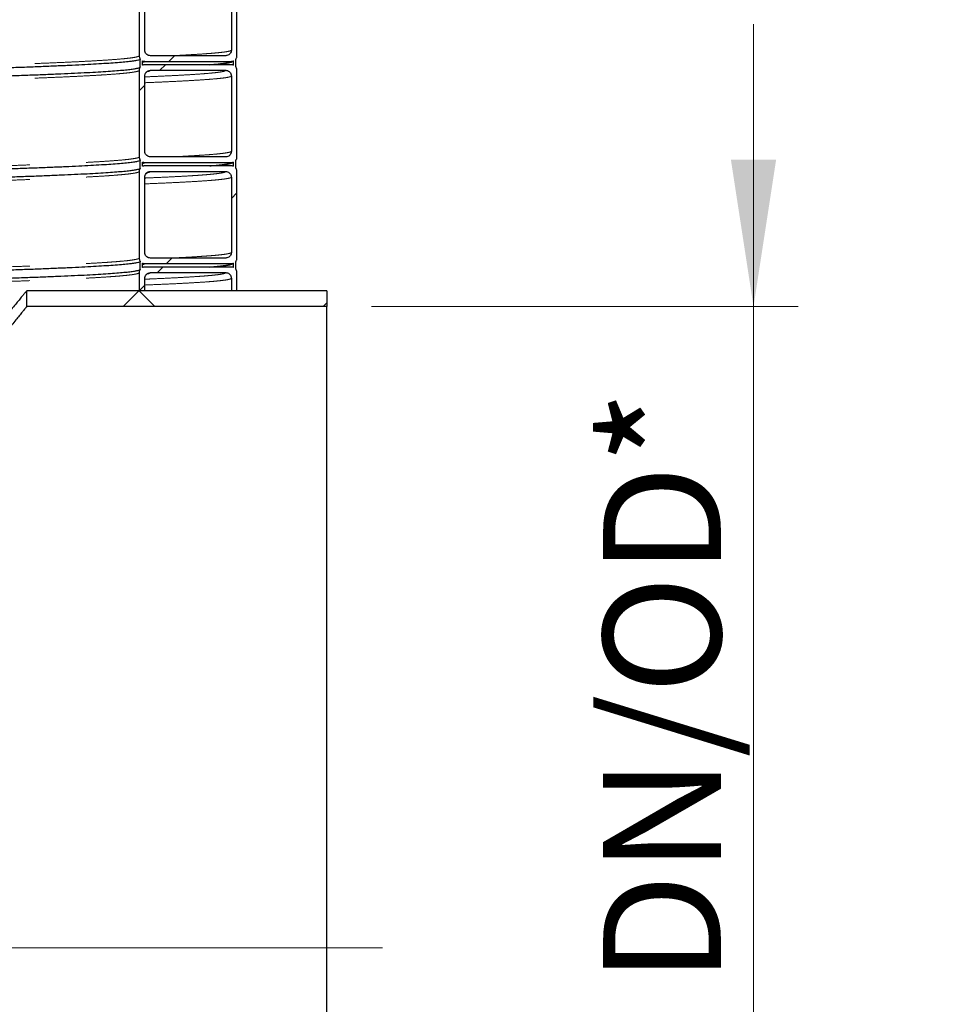
# Model space of a CAD drawing. Units: millimetres. Extents: x 15 to 495, y 5 to 292.
# Drawn here: x 89 to 110, y 173 to 196 of the extents above; entities that cross this region are included whole.
import ezdxf

# ---------------------------------------------------------------- set-up
doc = ezdxf.new("R2010")
doc.units = ezdxf.units.MM
for name, pattern in [('SLD-Center', [19.05, 15.24, -1.27, 1.27, -1.27]), ('SLD-Phantom', [12.7, 6.35, -1.27, 1.27, -1.27, 1.27, -1.27]), ('SLD-Solid', [0])]:
    doc.linetypes.add(name, pattern=pattern)
doc.styles.add('SLDTEXTSTYLE0', font='GOTHIC.TTF', dxfattribs={"width": 0.913})
doc.dimstyles.new('SLDDIMSTYLE3', dxfattribs={"dimtxt": 2.645833, "dimasz": 3.302, "dimexe": 0, "dimexo": 0.0625, "dimgap": 0.661458, "dimtad": 1, "dimdec": 0, "dimlfac": 39.5843, "dimrnd": 1e-09, "dimzin": 12, "dimdsep": 46, "dimtxsty": 'SLDTEXTSTYLE0', "dimsah": 1, "dimcen": 0.09, "dimadec": 0, "dimazin": 3, "dimtfac": 1, "dimtdec": 0, "dimtmove": 0, "dimatfit": 0, "dimfxl": 1, "dimfrac": 2, "dimtolj": 1, "dimtzin": 12, "dimarcsym": 0})

# ---------------------------------------------------------------- blocks, each defined once
blk = doc.blocks.new('SW_HATCH_0')
at = {"color": 0, "linetype": 'SLD-Solid', "lineweight": 18}
for p, q in [((22.09, -63.409), (21.964, -63.535)), ((21.888, -63.611), (21.762, -63.737)), ((21.426, -64.074), (21.299, -64.2)), ((23.497, -66.492), (23.371, -66.618)), ((21.831, -68.158), (21.705, -68.285)), ((22.033, -67.956), (21.907, -68.083)), ((21.426, -68.564), (21.299, -68.69)), ((21.294, -68.695), (20.941, -69.049)), ((21.296, -68.695), (21.649, -69.049)), ((25.518, -68.961), (25.431, -69.049))]:
    blk.add_line(p, q, dxfattribs=at)
blk = doc.blocks.new('_D_7')
at = {"color": 7, "linetype": 'SLD-Solid', "lineweight": 0}
for p, q in [((105.633, 189.056), (105.633, 195.406)), ((97.047, 189.056), (106.633, 189.056)), ((105.633, 160.231), (105.633, 189.056)), ((97.047, 160.231), (106.633, 160.231)), ((105.633, 160.231), (105.633, 153.881))]:
    blk.add_line(p, q, dxfattribs=at)
at = {"color": 7, "linetype": 'SLD-Solid', "lineweight": 18}
for points in [[(105.633, 189.056), (106.141, 192.358), (105.125, 192.358)], [(105.633, 160.231), (105.125, 156.929), (106.141, 156.929)]]:
    blk.add_solid(points, dxfattribs=at)
at = {"color": 7, "linetype": 'SLD-Solid', "lineweight": 18, "insert": (102.254, 161.972), "char_height": 2.64583, "attachment_point": 1, "rotation": 90, "style": 'SLDTEXTSTYLE0'}
blk.add_mtext('DN/ID, DN/OD*', dxfattribs=at)

msp = doc.modelspace()

# ---------------------------------------------------------------- linework, layer by layer
at = {"color": 7, "linetype": 'SLD-Solid', "lineweight": 25}
for p, q in [((91.828, 196.641), (91.828, 194.695)), ((94.026, 194.695), (94.026, 196.641)), ((91.954, 194.822), (91.954, 196.514)), ((93.9, 196.514), (93.9, 194.822)), ((91.853, 194.443), (91.853, 194.62)), ((91.904, 194.483), (91.904, 194.58)), ((91.954, 194.569), (93.9, 194.569)), ((93.773, 194.695), (92.081, 194.695)), ((93.95, 194.483), (93.95, 194.58)), ((94.001, 194.443), (94.001, 194.62)), ((91.828, 194.367), (91.828, 192.422)), ((93.9, 194.493), (91.954, 194.493)), ((92.081, 194.367), (93.773, 194.367)), ((94.026, 192.422), (94.026, 194.367)), ((91.954, 192.548), (91.954, 194.241)), ((93.9, 194.241), (93.9, 192.548)), ((91.853, 192.169), (91.853, 192.346)), ((93.773, 192.422), (92.081, 192.422)), ((94.001, 192.169), (94.001, 192.346)), ((91.828, 192.093), (91.828, 190.148)), ((91.904, 192.209), (91.904, 192.306)), ((91.954, 192.296), (93.9, 192.296)), ((93.9, 192.22), (91.954, 192.22)), ((92.081, 192.093), (93.773, 192.093)), ((93.95, 192.209), (93.95, 192.306)), ((94.026, 190.148), (94.026, 192.093)), ((91.954, 190.274), (91.954, 191.967)), ((93.9, 191.967), (93.9, 190.274)), ((93.773, 190.148), (92.081, 190.148)), ((91.853, 189.896), (91.853, 190.072)), ((91.904, 189.936), (91.904, 190.032)), ((91.954, 190.022), (93.9, 190.022)), ((93.9, 189.946), (91.954, 189.946)), ((93.95, 189.936), (93.95, 190.032)), ((94.001, 189.896), (94.001, 190.072)), ((91.828, 189.82), (91.828, 189.409)), ((91.954, 189.409), (91.954, 189.693)), ((92.081, 189.82), (93.773, 189.82)), ((93.9, 189.693), (93.9, 189.409)), ((94.026, 189.409), (94.026, 189.82)), ((89.302, 189.056), (89.302, 189.409)), ((96.047, 189.409), (89.302, 189.409)), ((91.954, 189.409), (91.828, 189.409)), ((94.026, 189.409), (93.9, 189.409)), ((96.047, 189.409), (96.047, 189.056)), ((96.047, 189.056), (89.302, 189.056)), ((96.047, 160.231), (96.047, 189.056))]:
    msp.add_line(p, q, dxfattribs=at)
at = {"color": 7, "linetype": 'SLD-Center', "lineweight": 18}
msp.add_line((82.056, 174.643), (98.047, 174.643), dxfattribs=at)
at = {"color": 7, "linetype": 'SLD-Solid', "lineweight": 25}
for points, knots in [([(92.081, 194.695), (92.066, 194.697), (92.038, 194.7), (92, 194.721), (91.972, 194.753), (91.957, 194.789), (91.955, 194.812), (91.954, 194.822)], [0, 0, 0, 0, 0.214694, 0.429388, 0.644082, 0.858775, 1, 1, 1, 1]), ([(93.9, 194.822), (93.898, 194.808), (93.895, 194.779), (93.874, 194.741), (93.842, 194.713), (93.806, 194.698), (93.783, 194.696), (93.773, 194.695)], [0, 0, 0, 0, 0.214694, 0.429388, 0.644082, 0.858775, 1, 1, 1, 1]), ([(91.853, 194.62), (91.85, 194.615), (91.843, 194.605), (91.79, 194.59), (91.706, 194.575), (91.587, 194.56), (91.434, 194.545), (91.252, 194.531), (91.042, 194.517), (90.807, 194.502), (90.544, 194.488), (90.252, 194.475), (89.932, 194.461), (89.585, 194.447), (89.211, 194.432), (88.81, 194.418), (88.384, 194.404), (87.936, 194.391), (87.466, 194.377), (86.976, 194.363), (86.463, 194.349), (85.916, 194.335), (85.331, 194.321), (84.709, 194.306), (84.064, 194.291), (83.398, 194.276), (82.713, 194.261), (82.023, 194.247), (81.329, 194.232), (80.634, 194.218), (79.926, 194.204), (79.206, 194.19), (78.475, 194.176), (77.732, 194.162), (76.981, 194.148), (76.222, 194.134), (75.456, 194.12), (74.689, 194.106), (73.921, 194.093), (73.155, 194.079), (72.387, 194.065), (71.598, 194.051), (70.788, 194.036), (69.958, 194.022), (69.131, 194.007), (68.309, 193.992), (67.493, 193.977), (66.699, 193.962), (65.927, 193.948), (65.18, 193.934), (64.442, 193.92), (63.715, 193.906), (63, 193.892), (62.298, 193.878), (61.609, 193.864), (60.936, 193.85), (60.279, 193.836), (59.643, 193.822), (59.028, 193.808), (58.434, 193.795), (57.86, 193.781), (57.291, 193.767), (56.73, 193.752), (56.18, 193.737), (55.656, 193.722), (55.158, 193.708), (54.689, 193.693), (54.256, 193.678), (53.859, 193.664), (53.497, 193.65), (53.161, 193.636), (52.854, 193.622), (52.574, 193.608), (52.323, 193.594), (52.101, 193.58), (51.908, 193.566), (51.745, 193.552), (51.612, 193.538), (51.509, 193.524), (51.437, 193.51), (51.395, 193.498), (51.39, 193.49), (51.388, 193.487)], [0, 0, 0, 0, 0.01311, 0.026235, 0.039365, 0.052488, 0.065595, 0.078709, 0.091086, 0.103466, 0.115838, 0.128195, 0.14056, 0.152936, 0.165316, 0.177689, 0.190047, 0.20241, 0.214565, 0.226724, 0.238877, 0.251017, 0.264127, 0.277252, 0.290382, 0.303505, 0.316612, 0.329726, 0.342103, 0.354483, 0.366855, 0.379212, 0.391577, 0.403953, 0.416333, 0.428706, 0.441064, 0.453427, 0.465582, 0.477741, 0.489894, 0.502034, 0.515144, 0.528269, 0.541399, 0.554522, 0.567629, 0.580743, 0.59312, 0.605499, 0.617872, 0.630229, 0.642593, 0.65497, 0.66735, 0.679723, 0.692081, 0.704444, 0.716599, 0.728758, 0.740911, 0.753051, 0.766161, 0.779286, 0.792416, 0.805539, 0.818646, 0.83176, 0.844137, 0.856516, 0.868889, 0.881246, 0.89361, 0.905987, 0.918367, 0.93074, 0.943098, 0.955461, 0.967616, 0.979775, 0.991928, 1, 1, 1, 1]), ([(91.828, 194.695), (91.828, 194.688), (91.829, 194.674), (91.835, 194.654), (91.843, 194.635), (91.85, 194.625), (91.853, 194.62)], [0, 0, 0, 0, 0.258364, 0.524221, 0.774609, 1, 1, 1, 1]), ([(91.904, 194.58), (91.91, 194.577), (91.923, 194.572), (91.938, 194.57), (91.949, 194.569), (91.953, 194.569), (91.954, 194.569)], [0, 0, 0, 0, 0.3722829, 0.7879268, 0.8938626, 1, 1, 1, 1]), ([(93.416, 194.493), (93.437, 194.495), (93.487, 194.499), (93.558, 194.505), (93.623, 194.511), (93.675, 194.517), (93.716, 194.522), (93.752, 194.526), (93.777, 194.53), (93.791, 194.532), (93.798, 194.533), (93.805, 194.534), (93.811, 194.535), (93.818, 194.536), (93.825, 194.537), (93.836, 194.539), (93.849, 194.542), (93.865, 194.545), (93.882, 194.549), (93.894, 194.552), (93.9, 194.554), (93.9, 194.554)], [0, 0, 0, 0, 0.087829, 0.209845, 0.336842, 0.41959, 0.504932, 0.588582, 0.662446, 0.681717, 0.700172, 0.717811, 0.734635, 0.750892, 0.771174, 0.797208, 0.834851, 0.880327, 0.933638, 0.994784, 1, 1, 1, 1]), ([(93.9, 194.569), (93.907, 194.569), (93.921, 194.57), (93.936, 194.574), (93.946, 194.578), (93.949, 194.579), (93.95, 194.58)], [0, 0, 0, 0, 0.403969, 0.819652, 0.925598, 1, 1, 1, 1]), ([(93.908, 194.559), (93.918, 194.561), (93.945, 194.568), (93.948, 194.575), (93.95, 194.58)], [0, 0, 0, 0, 0.350382, 1, 1, 1, 1]), ([(94.001, 194.618), (94.004, 194.623), (94.012, 194.635), (94.02, 194.655), (94.025, 194.675), (94.026, 194.689), (94.026, 194.695)], [0, 0, 0, 0, 0.224497, 0.483865, 0.742444, 1, 1, 1, 1]), ([(94.001, 194.62), (94.004, 194.625), (94.012, 194.636), (94.02, 194.654), (94.025, 194.675), (94.026, 194.688), (94.026, 194.695)], [0, 0, 0, 0, 0.22657, 0.4924264, 0.7428141, 1, 1, 1, 1]), ([(51.383, 193.306), (51.386, 193.311), (51.393, 193.321), (51.446, 193.336), (51.53, 193.351), (51.649, 193.365), (51.802, 193.38), (51.984, 193.395), (52.194, 193.409), (52.429, 193.423), (52.693, 193.437), (52.984, 193.451), (53.304, 193.465), (53.651, 193.479), (54.025, 193.493), (54.426, 193.507), (54.852, 193.521), (55.3, 193.535), (55.77, 193.549), (56.261, 193.563), (56.773, 193.576), (57.32, 193.591), (57.905, 193.605), (58.527, 193.62), (59.172, 193.635), (59.838, 193.65), (60.523, 193.664), (61.213, 193.679), (61.907, 193.693), (62.602, 193.707), (63.31, 193.721), (64.03, 193.735), (64.762, 193.749), (65.504, 193.763), (66.255, 193.777), (67.015, 193.791), (67.78, 193.805), (68.547, 193.819), (69.315, 193.833), (70.081, 193.847), (70.849, 193.861), (71.639, 193.875), (72.448, 193.889), (73.278, 193.904), (74.105, 193.919), (74.927, 193.934), (75.743, 193.949), (76.537, 193.963), (77.309, 193.978), (78.056, 193.992), (78.794, 194.006), (79.521, 194.02), (80.236, 194.034), (80.938, 194.048), (81.627, 194.062), (82.3, 194.076), (82.957, 194.09), (83.593, 194.103), (84.208, 194.117), (84.802, 194.131), (85.376, 194.145), (85.945, 194.159), (86.506, 194.173), (87.056, 194.188), (87.58, 194.203), (88.078, 194.218), (88.547, 194.233), (88.98, 194.247), (89.377, 194.262), (89.739, 194.276), (90.075, 194.29), (90.382, 194.304), (90.662, 194.318), (90.913, 194.332), (91.135, 194.346), (91.328, 194.36), (91.491, 194.374), (91.624, 194.388), (91.727, 194.402), (91.799, 194.415), (91.841, 194.428), (91.846, 194.435), (91.848, 194.438)], [0, 0, 0, 0, 0.013111, 0.026238, 0.039369, 0.052494, 0.065601, 0.078717, 0.091095, 0.103476, 0.11585, 0.128208, 0.140574, 0.152952, 0.165332, 0.177707, 0.190066, 0.20243, 0.214587, 0.226747, 0.238901, 0.251042, 0.264153, 0.27728, 0.290411, 0.303536, 0.316643, 0.329759, 0.342137, 0.354518, 0.366892, 0.37925, 0.391616, 0.403994, 0.416374, 0.428749, 0.441108, 0.453473, 0.465629, 0.477789, 0.489943, 0.502084, 0.515196, 0.528322, 0.541453, 0.554578, 0.567686, 0.580801, 0.59318, 0.60556, 0.617934, 0.630292, 0.642658, 0.655036, 0.667417, 0.679791, 0.69215, 0.704515, 0.716671, 0.728831, 0.740986, 0.753126, 0.766238, 0.779364, 0.792496, 0.80562, 0.818728, 0.831843, 0.844222, 0.856602, 0.868976, 0.881334, 0.8937, 0.906078, 0.918459, 0.930833, 0.943193, 0.955557, 0.967713, 0.979873, 0.992028, 1, 1, 1, 1]), ([(91.853, 194.443), (91.85, 194.438), (91.842, 194.427), (91.834, 194.408), (91.829, 194.388), (91.828, 194.374), (91.828, 194.367)], [0, 0, 0, 0, 0.22657, 0.4924264, 0.7428141, 1, 1, 1, 1]), ([(91.954, 194.493), (91.947, 194.493), (91.933, 194.492), (91.918, 194.488), (91.908, 194.485), (91.905, 194.483), (91.904, 194.483)], [0, 0, 0, 0, 0.403969, 0.819652, 0.925598, 1, 1, 1, 1]), ([(91.954, 194.241), (91.956, 194.255), (91.959, 194.283), (91.98, 194.321), (92.012, 194.35), (92.048, 194.365), (92.071, 194.366), (92.081, 194.367)], [0, 0, 0, 0, 0.214694, 0.429388, 0.644082, 0.858775, 1, 1, 1, 1]), ([(91.976, 194.308), (91.978, 194.312), (91.984, 194.32), (91.992, 194.327), (92.001, 194.335), (92.009, 194.34), (92.012, 194.341), (92.011, 194.341), (92.011, 194.341)], [0, 0, 0, 0, 0.1124984, 0.2569516, 0.3925059, 0.6360241, 0.8652152, 1, 1, 1, 1]), ([(93.773, 194.367), (93.787, 194.366), (93.816, 194.363), (93.854, 194.341), (93.882, 194.309), (93.897, 194.273), (93.899, 194.25), (93.9, 194.241)], [0, 0, 0, 0, 0.214694, 0.429388, 0.644082, 0.858775, 1, 1, 1, 1]), ([(93.95, 194.483), (93.944, 194.485), (93.931, 194.49), (93.916, 194.493), (93.905, 194.493), (93.901, 194.493), (93.9, 194.493)], [0, 0, 0, 0, 0.372283, 0.787927, 0.893863, 1, 1, 1, 1]), ([(94.026, 194.367), (94.026, 194.374), (94.025, 194.388), (94.019, 194.409), (94.011, 194.427), (94.004, 194.438), (94.001, 194.443)], [0, 0, 0, 0, 0.2583641, 0.5242207, 0.7746086, 1, 1, 1, 1]), ([(92.081, 192.422), (92.066, 192.423), (92.038, 192.426), (92, 192.448), (91.972, 192.48), (91.957, 192.515), (91.955, 192.539), (91.954, 192.548)], [0, 0, 0, 0, 0.214694, 0.429388, 0.644082, 0.858775, 1, 1, 1, 1]), ([(93.9, 192.548), (93.898, 192.534), (93.895, 192.506), (93.874, 192.468), (93.842, 192.439), (93.806, 192.424), (93.783, 192.422), (93.773, 192.422)], [0, 0, 0, 0, 0.214694, 0.429388, 0.644082, 0.858775, 1, 1, 1, 1]), ([(91.853, 192.346), (91.85, 192.341), (91.843, 192.331), (91.79, 192.316), (91.706, 192.301), (91.587, 192.287), (91.434, 192.272), (91.252, 192.257), (91.042, 192.243), (90.807, 192.229), (90.544, 192.215), (90.252, 192.201), (89.932, 192.187), (89.585, 192.173), (89.211, 192.159), (88.81, 192.145), (88.384, 192.131), (87.936, 192.117), (87.466, 192.103), (86.976, 192.089), (86.463, 192.076), (85.916, 192.061), (85.331, 192.047), (84.709, 192.032), (84.064, 192.017), (83.398, 192.002), (82.713, 191.988), (82.023, 191.973), (81.329, 191.959), (80.634, 191.945), (79.926, 191.931), (79.206, 191.917), (78.545, 191.904), (78.121, 191.896), (77.944, 191.893)], [0, 0, 0, 0, 0.032743, 0.065524, 0.098316, 0.131091, 0.163824, 0.196578, 0.22749, 0.258408, 0.289308, 0.320171, 0.351051, 0.381962, 0.41288, 0.443782, 0.474647, 0.505524, 0.535882, 0.566248, 0.596602, 0.626921, 0.659663, 0.692445, 0.725236, 0.758012, 0.790745, 0.823499, 0.854411, 0.885329, 0.916229, 0.947091, 0.977972, 1, 1, 1, 1]), ([(91.828, 192.422), (91.828, 192.415), (91.829, 192.401), (91.835, 192.38), (91.843, 192.362), (91.85, 192.351), (91.853, 192.346)], [0, 0, 0, 0, 0.258364, 0.524221, 0.774609, 1, 1, 1, 1]), ([(94.001, 192.344), (94.004, 192.35), (94.012, 192.361), (94.02, 192.381), (94.025, 192.402), (94.026, 192.415), (94.026, 192.422)], [0, 0, 0, 0, 0.224497, 0.483865, 0.742444, 1, 1, 1, 1]), ([(94.001, 192.346), (94.004, 192.351), (94.012, 192.362), (94.02, 192.381), (94.025, 192.401), (94.026, 192.415), (94.026, 192.422)], [0, 0, 0, 0, 0.22657, 0.492426, 0.742814, 1, 1, 1, 1]), ([(77.944, 191.716), (77.981, 191.717), (78.267, 191.722), (78.794, 191.732), (79.521, 191.746), (80.236, 191.76), (80.938, 191.774), (81.627, 191.788), (82.3, 191.802), (82.957, 191.816), (83.593, 191.83), (84.208, 191.844), (84.802, 191.857), (85.376, 191.871), (85.945, 191.885), (86.506, 191.9), (87.056, 191.915), (87.58, 191.93), (88.078, 191.944), (88.547, 191.959), (88.98, 191.974), (89.377, 191.988), (89.739, 192.002), (90.075, 192.016), (90.382, 192.03), (90.662, 192.044), (90.913, 192.058), (91.135, 192.072), (91.328, 192.086), (91.491, 192.1), (91.624, 192.114), (91.727, 192.128), (91.799, 192.142), (91.841, 192.154), (91.846, 192.161), (91.848, 192.164)], [0, 0, 0, 0, 0.004633, 0.035858, 0.067044, 0.098249, 0.129484, 0.160727, 0.191954, 0.223143, 0.254344, 0.28502, 0.315706, 0.346378, 0.377015, 0.410102, 0.443227, 0.476363, 0.509483, 0.54256, 0.575657, 0.606894, 0.638137, 0.669361, 0.700548, 0.731753, 0.762988, 0.794231, 0.825458, 0.856647, 0.887848, 0.918524, 0.949209, 0.979882, 1, 1, 1, 1]), ([(91.853, 192.169), (91.85, 192.164), (91.842, 192.153), (91.834, 192.134), (91.829, 192.114), (91.828, 192.1), (91.828, 192.093)], [0, 0, 0, 0, 0.22657, 0.492426, 0.742814, 1, 1, 1, 1]), ([(91.904, 192.306), (91.91, 192.304), (91.923, 192.299), (91.938, 192.296), (91.949, 192.296), (91.953, 192.296), (91.954, 192.296)], [0, 0, 0, 0, 0.372283, 0.787927, 0.893863, 1, 1, 1, 1]), ([(91.954, 192.22), (91.947, 192.219), (91.933, 192.219), (91.918, 192.214), (91.908, 192.211), (91.905, 192.21), (91.904, 192.209)], [0, 0, 0, 0, 0.403969, 0.819652, 0.925598, 1, 1, 1, 1]), ([(91.954, 191.967), (91.956, 191.981), (91.959, 192.01), (91.98, 192.048), (92.012, 192.076), (92.048, 192.091), (92.071, 192.093), (92.081, 192.093)], [0, 0, 0, 0, 0.214694, 0.429388, 0.644082, 0.858775, 1, 1, 1, 1]), ([(93.416, 192.22), (93.437, 192.221), (93.487, 192.225), (93.558, 192.231), (93.623, 192.238), (93.675, 192.243), (93.716, 192.248), (93.752, 192.253), (93.777, 192.256), (93.791, 192.258), (93.798, 192.259), (93.805, 192.26), (93.811, 192.261), (93.818, 192.262), (93.825, 192.264), (93.836, 192.266), (93.849, 192.268), (93.865, 192.271), (93.882, 192.275), (93.894, 192.279), (93.9, 192.28), (93.9, 192.281)], [0, 0, 0, 0, 0.087829, 0.209845, 0.336842, 0.41959, 0.504932, 0.588582, 0.662446, 0.681717, 0.700172, 0.717811, 0.734635, 0.750892, 0.771174, 0.797208, 0.834851, 0.880327, 0.933638, 0.994784, 1, 1, 1, 1]), ([(93.773, 192.093), (93.787, 192.092), (93.816, 192.089), (93.854, 192.067), (93.882, 192.035), (93.897, 192), (93.899, 191.976), (93.9, 191.967)], [0, 0, 0, 0, 0.214694, 0.429388, 0.644082, 0.858775, 1, 1, 1, 1]), ([(93.9, 192.296), (93.907, 192.296), (93.921, 192.297), (93.936, 192.301), (93.946, 192.304), (93.949, 192.306), (93.95, 192.306)], [0, 0, 0, 0, 0.403969, 0.819652, 0.925598, 1, 1, 1, 1]), ([(93.95, 192.209), (93.944, 192.211), (93.931, 192.216), (93.916, 192.219), (93.905, 192.22), (93.901, 192.22), (93.9, 192.22)], [0, 0, 0, 0, 0.372283, 0.787927, 0.893863, 1, 1, 1, 1]), ([(93.908, 192.285), (93.918, 192.287), (93.945, 192.294), (93.948, 192.301), (93.95, 192.306)], [0, 0, 0, 0, 0.350382, 1, 1, 1, 1]), ([(94.026, 192.093), (94.026, 192.1), (94.025, 192.115), (94.019, 192.135), (94.011, 192.154), (94.004, 192.164), (94.001, 192.169)], [0, 0, 0, 0, 0.2583641, 0.5242207, 0.7746086, 1, 1, 1, 1]), ([(91.976, 192.034), (91.978, 192.038), (91.984, 192.047), (91.992, 192.053), (92.001, 192.061), (92.009, 192.066), (92.012, 192.067), (92.011, 192.067), (92.011, 192.067)], [0, 0, 0, 0, 0.112498, 0.256952, 0.392506, 0.636024, 0.865215, 1, 1, 1, 1]), ([(91.828, 190.148), (91.828, 190.141), (91.829, 190.127), (91.835, 190.107), (91.843, 190.088), (91.85, 190.077), (91.853, 190.072)], [0, 0, 0, 0, 0.258364, 0.524221, 0.774609, 1, 1, 1, 1]), ([(92.081, 190.148), (92.066, 190.15), (92.038, 190.152), (92, 190.174), (91.972, 190.206), (91.957, 190.242), (91.955, 190.265), (91.954, 190.274)], [0, 0, 0, 0, 0.214694, 0.429388, 0.644082, 0.858775, 1, 1, 1, 1]), ([(93.9, 190.274), (93.898, 190.26), (93.895, 190.232), (93.874, 190.194), (93.842, 190.165), (93.806, 190.15), (93.783, 190.149), (93.773, 190.148)], [0, 0, 0, 0, 0.214694, 0.429388, 0.644082, 0.858775, 1, 1, 1, 1]), ([(94.001, 190.071), (94.004, 190.076), (94.012, 190.088), (94.02, 190.107), (94.025, 190.128), (94.026, 190.142), (94.026, 190.148)], [0, 0, 0, 0, 0.224497, 0.483865, 0.742444, 1, 1, 1, 1]), ([(94.001, 190.072), (94.004, 190.077), (94.012, 190.088), (94.02, 190.107), (94.025, 190.127), (94.026, 190.141), (94.026, 190.148)], [0, 0, 0, 0, 0.22657, 0.492426, 0.742814, 1, 1, 1, 1]), ([(91.853, 190.072), (91.85, 190.067), (91.843, 190.058), (91.79, 190.043), (91.706, 190.028), (91.587, 190.013), (91.434, 189.998), (91.252, 189.984), (91.042, 189.969), (90.807, 189.955), (90.544, 189.941), (90.252, 189.927), (89.932, 189.913), (89.585, 189.899), (89.211, 189.885), (88.81, 189.871), (88.384, 189.857), (87.936, 189.843), (87.466, 189.829), (86.976, 189.816), (86.463, 189.802), (85.916, 189.788), (85.331, 189.773), (84.709, 189.758), (84.064, 189.744), (83.398, 189.729), (82.713, 189.714), (82.023, 189.699), (81.329, 189.685), (80.634, 189.671), (79.926, 189.657), (79.206, 189.643), (78.545, 189.63), (78.121, 189.622), (77.944, 189.619)], [0, 0, 0, 0, 0.032743, 0.065524, 0.098316, 0.131091, 0.163824, 0.196578, 0.22749, 0.258408, 0.289308, 0.320171, 0.351051, 0.381962, 0.41288, 0.443782, 0.474647, 0.505524, 0.535882, 0.566248, 0.596602, 0.626921, 0.659663, 0.692445, 0.725236, 0.758012, 0.790745, 0.823499, 0.854411, 0.885329, 0.916229, 0.947091, 0.977972, 1, 1, 1, 1]), ([(77.944, 189.442), (77.981, 189.443), (78.267, 189.448), (78.794, 189.458), (79.521, 189.472), (80.236, 189.486), (80.938, 189.5), (81.627, 189.514), (82.3, 189.528), (82.957, 189.542), (83.593, 189.556), (84.208, 189.57), (84.802, 189.584), (85.376, 189.598), (85.945, 189.612), (86.506, 189.626), (87.056, 189.641), (87.58, 189.656), (88.078, 189.671), (88.547, 189.686), (88.98, 189.7), (89.377, 189.714), (89.739, 189.729), (90.075, 189.743), (90.382, 189.756), (90.662, 189.77), (90.913, 189.785), (91.135, 189.799), (91.328, 189.813), (91.491, 189.827), (91.624, 189.84), (91.727, 189.854), (91.799, 189.868), (91.841, 189.88), (91.846, 189.888), (91.848, 189.891)], [0, 0, 0, 0, 0.004633, 0.035858, 0.067044, 0.098249, 0.129484, 0.160727, 0.191954, 0.223143, 0.254344, 0.28502, 0.315706, 0.346378, 0.377015, 0.410102, 0.443227, 0.476363, 0.509483, 0.54256, 0.575657, 0.606894, 0.638137, 0.669361, 0.700548, 0.731753, 0.762988, 0.794231, 0.825458, 0.856647, 0.887848, 0.918524, 0.949209, 0.979882, 1, 1, 1, 1]), ([(91.853, 189.896), (91.85, 189.89), (91.842, 189.879), (91.834, 189.861), (91.829, 189.841), (91.828, 189.827), (91.828, 189.82)], [0, 0, 0, 0, 0.22657, 0.4924264, 0.7428141, 1, 1, 1, 1]), ([(91.904, 190.032), (91.91, 190.03), (91.923, 190.025), (91.938, 190.023), (91.949, 190.022), (91.953, 190.022), (91.954, 190.022)], [0, 0, 0, 0, 0.372283, 0.787927, 0.893863, 1, 1, 1, 1]), ([(91.954, 189.946), (91.947, 189.946), (91.933, 189.945), (91.918, 189.941), (91.908, 189.937), (91.905, 189.936), (91.904, 189.936)], [0, 0, 0, 0, 0.403969, 0.819652, 0.925598, 1, 1, 1, 1]), ([(93.416, 189.946), (93.437, 189.948), (93.487, 189.952), (93.558, 189.958), (93.623, 189.964), (93.675, 189.97), (93.716, 189.974), (93.752, 189.979), (93.777, 189.982), (93.791, 189.985), (93.798, 189.986), (93.805, 189.987), (93.811, 189.988), (93.818, 189.989), (93.825, 189.99), (93.836, 189.992), (93.849, 189.995), (93.865, 189.998), (93.882, 190.002), (93.894, 190.005), (93.9, 190.007), (93.9, 190.007)], [0, 0, 0, 0, 0.087829, 0.209845, 0.336842, 0.41959, 0.504932, 0.588582, 0.662446, 0.681717, 0.700172, 0.717811, 0.734635, 0.750892, 0.771174, 0.797208, 0.834851, 0.880327, 0.933638, 0.994784, 1, 1, 1, 1]), ([(93.9, 190.022), (93.907, 190.022), (93.921, 190.023), (93.936, 190.027), (93.946, 190.031), (93.949, 190.032), (93.95, 190.032)], [0, 0, 0, 0, 0.403969, 0.819652, 0.925598, 1, 1, 1, 1]), ([(93.95, 189.936), (93.944, 189.938), (93.931, 189.943), (93.916, 189.945), (93.905, 189.946), (93.901, 189.946), (93.9, 189.946)], [0, 0, 0, 0, 0.372283, 0.787927, 0.893863, 1, 1, 1, 1]), ([(93.908, 190.011), (93.918, 190.014), (93.945, 190.021), (93.948, 190.028), (93.95, 190.032)], [0, 0, 0, 0, 0.3503823, 1, 1, 1, 1]), ([(94.026, 189.82), (94.026, 189.827), (94.025, 189.841), (94.019, 189.861), (94.011, 189.88), (94.004, 189.891), (94.001, 189.896)], [0, 0, 0, 0, 0.2583641, 0.5242207, 0.7746086, 1, 1, 1, 1]), ([(91.954, 189.693), (91.956, 189.708), (91.959, 189.736), (91.98, 189.774), (92.012, 189.802), (92.048, 189.818), (92.071, 189.819), (92.081, 189.82)], [0, 0, 0, 0, 0.214694, 0.429388, 0.644082, 0.858775, 1, 1, 1, 1]), ([(91.954, 189.693), (91.955, 189.706), (91.957, 189.728), (91.971, 189.755), (91.983, 189.772), (91.992, 189.78), (92.001, 189.788), (92.009, 189.792), (92.012, 189.794), (92.011, 189.794), (92.011, 189.794)], [0, 0, 0, 0, 0.157105, 0.292979, 0.407103, 0.503605, 0.594162, 0.756845, 0.909957, 1, 1, 1, 1]), ([(93.773, 189.82), (93.787, 189.818), (93.816, 189.816), (93.854, 189.794), (93.882, 189.762), (93.897, 189.726), (93.899, 189.703), (93.9, 189.693)], [0, 0, 0, 0, 0.214694, 0.429388, 0.644082, 0.858775, 1, 1, 1, 1]), ([(89.302, 189.409), (89.3, 189.407), (89.297, 189.404), (89.273, 189.376), (89.235, 189.331), (89.181, 189.267), (89.112, 189.185), (89.027, 189.083), (88.927, 188.963), (88.815, 188.828), (88.691, 188.678), (88.556, 188.515), (88.41, 188.337), (88.252, 188.143), (88.082, 187.934), (87.901, 187.709), (87.71, 187.472), (87.488, 187.194), (87.233, 186.87), (86.942, 186.497), (86.639, 186.104), (86.324, 185.689), (85.998, 185.252), (85.662, 184.792), (85.32, 184.316), (84.977, 183.824), (84.633, 183.317), (84.29, 182.795), (83.95, 182.257), (83.635, 181.736), (83.346, 181.234), (83.082, 180.755), (82.828, 180.264), (82.583, 179.76), (82.361, 179.265), (82.161, 178.78), (81.984, 178.305), (81.821, 177.818), (81.677, 177.318), (81.552, 176.805), (81.452, 176.288), (81.379, 175.767), (81.332, 175.246), (81.315, 174.76), (81.321, 174.313), (81.344, 173.905), (81.383, 173.498), (81.439, 173.089), (81.513, 172.678), (81.603, 172.265), (81.708, 171.858), (81.841, 171.407), (82.007, 170.915), (82.209, 170.386), (82.44, 169.841), (82.7, 169.28), (82.988, 168.708), (83.29, 168.151), (83.603, 167.605), (83.926, 167.069), (84.256, 166.545), (84.589, 166.035), (84.926, 165.537), (85.264, 165.05), (85.603, 164.575), (85.937, 164.118), (86.245, 163.704), (86.527, 163.33), (86.784, 162.994), (87.034, 162.672), (87.275, 162.363), (87.502, 162.076), (87.714, 161.81), (87.911, 161.565), (88.098, 161.333), (88.275, 161.114), (88.443, 160.91), (88.599, 160.72), (88.741, 160.548), (88.863, 160.401), (88.966, 160.276), (89.052, 160.173), (89.127, 160.084), (89.189, 160.01), (89.238, 159.951), (89.274, 159.909), (89.297, 159.882), (89.3, 159.879), (89.302, 159.877)], [0, 0, 0, 0, 0.0104254, 0.0208615, 0.0312978, 0.0417235, 0.0525002, 0.0632877, 0.0740759, 0.0848534, 0.0952674, 0.1056898, 0.1161128, 0.1265278, 0.1371965, 0.1478724, 0.1585491, 0.1692187, 0.1834706, 0.1977361, 0.2120033, 0.2262574, 0.2409176, 0.2555894, 0.2702622, 0.2849236, 0.2994547, 0.3139965, 0.3285377, 0.3430681, 0.3550074, 0.3669599, 0.3789141, 0.3908614, 0.4027963, 0.4133365, 0.4238809, 0.4344193, 0.445182, 0.4559518, 0.466712, 0.4772819, 0.4878616, 0.4984301, 0.5066618, 0.5149036, 0.5231461, 0.5313787, 0.5399745, 0.5485793, 0.5571856, 0.5657837, 0.5775711, 0.5893667, 0.6011567, 0.6149246, 0.628706, 0.6424905, 0.6562627, 0.6703984, 0.6845441, 0.6986904, 0.7128269, 0.7273435, 0.741871, 0.7563978, 0.7709133, 0.7828453, 0.7947891, 0.8067356, 0.8186771, 0.8306071, 0.8416537, 0.8527082, 0.8637618, 0.8748073, 0.8861436, 0.8974905, 0.9088364, 0.9201713, 0.9300023, 0.9398415, 0.9496802, 0.9595107, 0.9696282, 0.9797556, 0.9898827, 1, 1, 1, 1]), ([(89.302, 189.056), (89.3, 189.054), (89.297, 189.05), (89.274, 189.022), (89.237, 188.978), (89.185, 188.915), (89.118, 188.833), (89.036, 188.732), (88.94, 188.614), (88.831, 188.48), (88.711, 188.331), (88.581, 188.169), (88.44, 187.993), (88.288, 187.801), (88.124, 187.593), (87.949, 187.37), (87.765, 187.134), (87.552, 186.858), (87.308, 186.539), (87.03, 186.171), (86.741, 185.783), (86.442, 185.374), (86.131, 184.943), (85.812, 184.489), (85.489, 184.018), (85.165, 183.532), (84.841, 183.032), (84.519, 182.517), (84.201, 181.985), (83.908, 181.47), (83.639, 180.974), (83.395, 180.499), (83.161, 180.013), (82.937, 179.516), (82.734, 179.022), (82.55, 178.533), (82.388, 178.051), (82.241, 177.556), (82.113, 177.049), (82.005, 176.529), (81.923, 176.006), (81.867, 175.481), (81.837, 174.957), (81.835, 174.47), (81.853, 174.023), (81.886, 173.616), (81.934, 173.211), (82, 172.798), (82.083, 172.376), (82.184, 171.947), (82.3, 171.525), (82.445, 171.057), (82.624, 170.548), (82.839, 170.002), (83.081, 169.446), (83.347, 168.883), (83.637, 168.315), (83.937, 167.762), (84.248, 167.222), (84.567, 166.692), (84.892, 166.174), (85.218, 165.673), (85.544, 165.188), (85.868, 164.718), (86.188, 164.265), (86.502, 163.83), (86.789, 163.438), (87.052, 163.087), (87.289, 162.773), (87.518, 162.473), (87.737, 162.189), (87.938, 161.931), (88.12, 161.699), (88.285, 161.49), (88.44, 161.295), (88.585, 161.113), (88.719, 160.945), (88.843, 160.792), (88.952, 160.657), (89.046, 160.542), (89.124, 160.446), (89.187, 160.369), (89.238, 160.308), (89.274, 160.264), (89.297, 160.236), (89.3, 160.233), (89.302, 160.231)], [0, 0, 0, 0, 0.010555, 0.02112, 0.031686, 0.042241, 0.05315, 0.064069, 0.074989, 0.085899, 0.096442, 0.106994, 0.117547, 0.128091, 0.138892, 0.149701, 0.16051, 0.171313, 0.185624, 0.199948, 0.214274, 0.228587, 0.243309, 0.258042, 0.272777, 0.2875, 0.302055, 0.316622, 0.331188, 0.345743, 0.357721, 0.369712, 0.381706, 0.393692, 0.405665, 0.416542, 0.427425, 0.438301, 0.449426, 0.460559, 0.471682, 0.482586, 0.493501, 0.504405, 0.512883, 0.521371, 0.529859, 0.538338, 0.547606, 0.556883, 0.566162, 0.575433, 0.588139, 0.600854, 0.613563, 0.627874, 0.642199, 0.656527, 0.670842, 0.685547, 0.700263, 0.714979, 0.729684, 0.744498, 0.759324, 0.77415, 0.788962, 0.801181, 0.813413, 0.825649, 0.837879, 0.850095, 0.860861, 0.871636, 0.88241, 0.893175, 0.90423, 0.915295, 0.926359, 0.937412, 0.94775, 0.958093, 0.968431, 0.978952, 0.989479, 1, 1, 1, 1])]:
    msp.add_open_spline(points, degree=3, knots=knots, dxfattribs=at)
at = {"color": 8, "linetype": 'SLD-Phantom', "lineweight": 18}
for points, knots in [([(92.555, 194.695), (92.564, 194.696), (92.676, 194.701), (92.862, 194.711), (93.109, 194.725), (93.321, 194.739), (93.501, 194.753), (93.647, 194.767), (93.76, 194.78), (93.84, 194.794), (93.89, 194.808), (93.897, 194.817), (93.9, 194.822)], [0, 0, 0, 0, 0.009753, 0.120709, 0.231691, 0.342617, 0.453407, 0.564242, 0.673211, 0.782213, 0.891169, 1, 1, 1, 1]), ([(51.408, 193.559), (51.411, 193.564), (51.418, 193.573), (51.471, 193.588), (51.555, 193.603), (51.674, 193.618), (51.827, 193.633), (52.009, 193.647), (52.218, 193.662), (52.453, 193.676), (52.716, 193.69), (53.008, 193.704), (53.327, 193.718), (53.674, 193.732), (54.047, 193.746), (54.447, 193.76), (54.873, 193.774), (55.321, 193.788), (55.79, 193.802), (56.28, 193.815), (56.791, 193.829), (57.338, 193.843), (57.922, 193.858), (58.544, 193.873), (59.188, 193.887), (59.852, 193.902), (60.537, 193.917), (61.226, 193.932), (61.919, 193.946), (62.613, 193.96), (63.32, 193.974), (64.039, 193.988), (64.77, 194.002), (65.511, 194.016), (66.262, 194.03), (67.02, 194.044), (67.785, 194.058), (68.551, 194.072), (69.318, 194.086), (70.083, 194.1), (70.85, 194.113), (71.638, 194.127), (72.447, 194.142), (73.276, 194.157), (74.102, 194.172), (74.923, 194.186), (75.738, 194.201), (76.531, 194.216), (77.302, 194.23), (78.048, 194.244), (78.785, 194.258), (79.511, 194.272), (80.225, 194.286), (80.926, 194.3), (81.614, 194.314), (82.287, 194.328), (82.943, 194.342), (83.578, 194.356), (84.193, 194.37), (84.785, 194.384), (85.359, 194.398), (85.927, 194.412), (86.487, 194.426), (87.037, 194.441), (87.561, 194.456), (88.057, 194.471), (88.526, 194.485), (88.958, 194.5), (89.355, 194.514), (89.717, 194.528), (90.052, 194.542), (90.359, 194.556), (90.638, 194.57), (90.889, 194.584), (91.111, 194.598), (91.303, 194.612), (91.466, 194.626), (91.599, 194.64), (91.702, 194.654), (91.774, 194.668), (91.82, 194.682), (91.825, 194.691), (91.828, 194.695)], [0, 0, 0, 0, 0.013057, 0.026129, 0.039206, 0.052276, 0.065329, 0.07839, 0.090717, 0.103046, 0.115369, 0.127676, 0.13999, 0.152317, 0.164646, 0.176969, 0.189277, 0.20159, 0.213696, 0.225805, 0.23791, 0.25, 0.263057, 0.276129, 0.289206, 0.302276, 0.315329, 0.32839, 0.340717, 0.353046, 0.365369, 0.377676, 0.38999, 0.402317, 0.414646, 0.426969, 0.439277, 0.45159, 0.463696, 0.475805, 0.48791, 0.5, 0.513057, 0.526129, 0.539206, 0.552276, 0.565329, 0.57839, 0.590717, 0.603046, 0.615369, 0.627676, 0.63999, 0.652317, 0.664646, 0.676969, 0.689277, 0.70159, 0.713696, 0.725805, 0.73791, 0.75, 0.763057, 0.776129, 0.789206, 0.802276, 0.815329, 0.82839, 0.840717, 0.853046, 0.865369, 0.877676, 0.88999, 0.902317, 0.914646, 0.926969, 0.939277, 0.95159, 0.963696, 0.975805, 0.98791, 1, 1, 1, 1]), ([(91.904, 194.544), (91.918, 194.548), (91.948, 194.556), (91.952, 194.565), (91.954, 194.569)], [0, 0, 0, 0, 0.449018, 1, 1, 1, 1]), ([(93.409, 194.493), (93.438, 194.496), (93.529, 194.502), (93.646, 194.514), (93.761, 194.528), (93.84, 194.542), (93.89, 194.555), (93.897, 194.565), (93.9, 194.569)], [0, 0, 0, 0, 0.089247, 0.273924, 0.455492, 0.637115, 0.818661, 1, 1, 1, 1]), ([(51.408, 193.23), (51.411, 193.235), (51.418, 193.245), (51.471, 193.26), (51.555, 193.275), (51.674, 193.29), (51.827, 193.304), (52.009, 193.319), (52.218, 193.333), (52.453, 193.347), (52.716, 193.361), (53.008, 193.375), (53.327, 193.389), (53.674, 193.403), (54.047, 193.417), (54.447, 193.431), (54.873, 193.445), (55.321, 193.459), (55.79, 193.473), (56.28, 193.487), (56.791, 193.501), (57.338, 193.515), (57.922, 193.529), (58.544, 193.544), (59.188, 193.559), (59.852, 193.574), (60.537, 193.589), (61.226, 193.603), (61.919, 193.618), (62.613, 193.632), (63.32, 193.646), (64.039, 193.66), (64.77, 193.674), (65.511, 193.688), (66.262, 193.702), (67.02, 193.716), (67.785, 193.73), (68.551, 193.743), (69.318, 193.757), (70.083, 193.771), (70.85, 193.785), (71.638, 193.799), (72.447, 193.813), (73.276, 193.828), (74.102, 193.843), (74.923, 193.858), (75.738, 193.873), (76.531, 193.887), (77.302, 193.902), (78.048, 193.916), (78.785, 193.93), (79.511, 193.944), (80.225, 193.958), (80.926, 193.972), (81.614, 193.986), (82.287, 194), (82.943, 194.014), (83.578, 194.028), (84.193, 194.042), (84.785, 194.055), (85.359, 194.069), (85.927, 194.083), (86.487, 194.098), (87.037, 194.113), (87.561, 194.127), (88.057, 194.142), (88.526, 194.157), (88.958, 194.172), (89.355, 194.186), (89.717, 194.2), (90.052, 194.214), (90.359, 194.228), (90.638, 194.242), (90.889, 194.256), (91.111, 194.27), (91.303, 194.284), (91.466, 194.298), (91.599, 194.312), (91.702, 194.326), (91.774, 194.34), (91.82, 194.353), (91.825, 194.362), (91.828, 194.367)], [0, 0, 0, 0, 0.013057, 0.026129, 0.039206, 0.052276, 0.065329, 0.07839, 0.090717, 0.103046, 0.115369, 0.127676, 0.13999, 0.152317, 0.164646, 0.176969, 0.189277, 0.20159, 0.213696, 0.225805, 0.23791, 0.25, 0.263057, 0.276129, 0.289206, 0.302276, 0.315329, 0.32839, 0.340717, 0.353046, 0.365369, 0.377676, 0.38999, 0.402317, 0.414646, 0.426969, 0.439277, 0.45159, 0.463696, 0.475805, 0.48791, 0.5, 0.513057, 0.526129, 0.539206, 0.552276, 0.565329, 0.57839, 0.590717, 0.603046, 0.615369, 0.627676, 0.63999, 0.652317, 0.664646, 0.676969, 0.689277, 0.70159, 0.713696, 0.725805, 0.73791, 0.75, 0.763057, 0.776129, 0.789206, 0.802276, 0.815329, 0.82839, 0.840717, 0.853046, 0.865369, 0.877676, 0.88999, 0.902317, 0.914646, 0.926969, 0.939277, 0.95159, 0.963696, 0.975805, 0.98791, 1, 1, 1, 1]), ([(91.954, 194.22), (92.023, 194.222), (92.206, 194.23), (92.468, 194.242), (92.744, 194.256), (92.987, 194.27), (93.198, 194.284), (93.377, 194.298), (93.522, 194.312), (93.635, 194.326), (93.714, 194.34), (93.764, 194.353), (93.77, 194.362), (93.773, 194.367)], [0, 0, 0, 0, 0.057234, 0.152142, 0.247143, 0.342167, 0.437143, 0.532002, 0.6269, 0.7202, 0.813529, 0.906818, 1, 1, 1, 1]), ([(92.011, 194.338), (92.015, 194.338), (92.043, 194.343), (92.071, 194.353), (92.077, 194.362), (92.081, 194.367)], [0, 0, 0, 0, 0.066506, 0.53352, 1, 1, 1, 1]), ([(91.954, 194.088), (92.063, 194.093), (92.287, 194.102), (92.587, 194.116), (92.864, 194.13), (93.109, 194.144), (93.321, 194.158), (93.501, 194.172), (93.647, 194.186), (93.76, 194.199), (93.84, 194.213), (93.89, 194.227), (93.897, 194.236), (93.9, 194.241)], [0, 0, 0, 0, 0.086914, 0.178834, 0.270844, 0.362877, 0.454862, 0.546736, 0.638646, 0.729009, 0.819399, 0.909751, 1, 1, 1, 1]), ([(92.555, 192.422), (92.564, 192.422), (92.676, 192.427), (92.862, 192.437), (93.109, 192.451), (93.321, 192.465), (93.501, 192.479), (93.647, 192.493), (93.76, 192.507), (93.84, 192.521), (93.89, 192.534), (93.897, 192.544), (93.9, 192.548)], [0, 0, 0, 0, 0.009753, 0.120709, 0.231691, 0.342617, 0.453407, 0.564242, 0.673211, 0.782213, 0.891169, 1, 1, 1, 1]), ([(77.944, 191.969), (77.978, 191.969), (78.262, 191.975), (78.785, 191.985), (79.511, 191.999), (80.225, 192.013), (80.926, 192.027), (81.614, 192.041), (82.287, 192.055), (82.943, 192.069), (83.578, 192.082), (84.193, 192.096), (84.785, 192.11), (85.359, 192.124), (85.927, 192.138), (86.487, 192.152), (87.037, 192.167), (87.561, 192.182), (88.057, 192.197), (88.526, 192.212), (88.958, 192.226), (89.355, 192.241), (89.717, 192.255), (90.052, 192.269), (90.359, 192.283), (90.638, 192.297), (90.889, 192.311), (91.111, 192.325), (91.303, 192.339), (91.466, 192.353), (91.599, 192.367), (91.702, 192.381), (91.774, 192.394), (91.82, 192.408), (91.825, 192.417), (91.828, 192.422)], [0, 0, 0, 0, 0.004259, 0.035169, 0.066041, 0.096931, 0.127851, 0.158779, 0.189691, 0.220565, 0.251452, 0.281819, 0.312194, 0.342557, 0.372886, 0.405639, 0.43843, 0.471232, 0.504017, 0.536761, 0.569524, 0.600446, 0.631373, 0.662283, 0.693155, 0.724045, 0.754965, 0.785893, 0.816805, 0.847679, 0.878566, 0.908933, 0.939309, 0.969672, 1, 1, 1, 1]), ([(77.944, 191.64), (77.978, 191.641), (78.262, 191.646), (78.785, 191.656), (79.511, 191.67), (80.225, 191.684), (80.926, 191.698), (81.614, 191.712), (82.287, 191.726), (82.943, 191.74), (83.578, 191.754), (84.193, 191.768), (84.785, 191.782), (85.359, 191.795), (85.927, 191.81), (86.487, 191.824), (87.037, 191.839), (87.561, 191.854), (88.057, 191.869), (88.526, 191.883), (88.958, 191.898), (89.355, 191.912), (89.717, 191.926), (90.052, 191.94), (90.359, 191.954), (90.638, 191.968), (90.889, 191.982), (91.111, 191.996), (91.303, 192.01), (91.466, 192.024), (91.599, 192.038), (91.702, 192.052), (91.774, 192.066), (91.82, 192.08), (91.825, 192.089), (91.828, 192.093)], [0, 0, 0, 0, 0.004259, 0.035169, 0.066041, 0.096931, 0.127851, 0.158779, 0.189691, 0.220565, 0.251452, 0.281819, 0.312194, 0.342557, 0.372886, 0.405639, 0.43843, 0.471232, 0.504017, 0.536761, 0.569524, 0.600446, 0.631373, 0.662283, 0.693155, 0.724045, 0.754965, 0.785893, 0.816805, 0.847679, 0.878566, 0.908933, 0.939309, 0.969672, 1, 1, 1, 1]), ([(91.904, 192.271), (91.918, 192.274), (91.948, 192.283), (91.952, 192.291), (91.954, 192.296)], [0, 0, 0, 0, 0.449018, 1, 1, 1, 1]), ([(91.954, 191.946), (92.023, 191.949), (92.206, 191.956), (92.468, 191.968), (92.744, 191.982), (92.987, 191.996), (93.198, 192.01), (93.377, 192.024), (93.522, 192.038), (93.635, 192.052), (93.714, 192.066), (93.764, 192.08), (93.77, 192.089), (93.773, 192.093)], [0, 0, 0, 0, 0.057234, 0.152142, 0.247143, 0.342167, 0.437143, 0.532002, 0.6269, 0.7202, 0.813529, 0.906818, 1, 1, 1, 1]), ([(92.011, 192.064), (92.015, 192.065), (92.043, 192.07), (92.071, 192.08), (92.077, 192.089), (92.081, 192.093)], [0, 0, 0, 0, 0.066506, 0.53352, 1, 1, 1, 1]), ([(93.409, 192.22), (93.438, 192.222), (93.529, 192.229), (93.646, 192.24), (93.761, 192.254), (93.84, 192.268), (93.89, 192.282), (93.897, 192.291), (93.9, 192.296)], [0, 0, 0, 0, 0.089247, 0.273924, 0.455492, 0.637115, 0.818661, 1, 1, 1, 1]), ([(91.954, 191.815), (92.063, 191.819), (92.287, 191.828), (92.587, 191.842), (92.864, 191.856), (93.109, 191.87), (93.321, 191.884), (93.501, 191.898), (93.647, 191.912), (93.76, 191.926), (93.84, 191.94), (93.89, 191.953), (93.897, 191.963), (93.9, 191.967)], [0, 0, 0, 0, 0.086914, 0.178834, 0.270844, 0.362877, 0.454862, 0.546736, 0.638646, 0.729009, 0.819399, 0.909751, 1, 1, 1, 1]), ([(77.944, 189.695), (77.978, 189.696), (78.262, 189.701), (78.785, 189.711), (79.511, 189.725), (80.225, 189.739), (80.926, 189.753), (81.614, 189.767), (82.287, 189.781), (82.943, 189.795), (83.578, 189.809), (84.193, 189.823), (84.785, 189.836), (85.359, 189.85), (85.927, 189.864), (86.487, 189.879), (87.037, 189.894), (87.561, 189.909), (88.057, 189.923), (88.526, 189.938), (88.958, 189.953), (89.355, 189.967), (89.717, 189.981), (90.052, 189.995), (90.359, 190.009), (90.638, 190.023), (90.889, 190.037), (91.111, 190.051), (91.303, 190.065), (91.466, 190.079), (91.599, 190.093), (91.702, 190.107), (91.774, 190.121), (91.82, 190.134), (91.825, 190.144), (91.828, 190.148)], [0, 0, 0, 0, 0.004259, 0.035169, 0.066041, 0.096931, 0.127851, 0.158779, 0.189691, 0.220565, 0.251452, 0.281819, 0.312194, 0.342557, 0.372886, 0.405639, 0.43843, 0.471232, 0.504017, 0.536761, 0.569524, 0.600446, 0.631373, 0.662283, 0.693155, 0.724045, 0.754965, 0.785893, 0.816805, 0.847679, 0.878566, 0.908933, 0.939309, 0.969672, 1, 1, 1, 1]), ([(92.555, 190.148), (92.564, 190.149), (92.676, 190.154), (92.862, 190.163), (93.109, 190.177), (93.321, 190.192), (93.501, 190.205), (93.647, 190.219), (93.76, 190.233), (93.84, 190.247), (93.89, 190.261), (93.897, 190.27), (93.9, 190.274)], [0, 0, 0, 0, 0.009753, 0.120709, 0.231691, 0.342617, 0.453407, 0.564242, 0.673211, 0.782213, 0.891169, 1, 1, 1, 1]), ([(91.904, 189.997), (91.918, 190.001), (91.948, 190.009), (91.952, 190.017), (91.954, 190.022)], [0, 0, 0, 0, 0.449018, 1, 1, 1, 1]), ([(93.409, 189.946), (93.438, 189.948), (93.529, 189.955), (93.646, 189.967), (93.761, 189.981), (93.84, 189.994), (93.89, 190.008), (93.897, 190.017), (93.9, 190.022)], [0, 0, 0, 0, 0.089247, 0.273924, 0.455492, 0.637115, 0.818661, 1, 1, 1, 1]), ([(77.944, 189.367), (77.978, 189.367), (78.262, 189.373), (78.785, 189.383), (79.511, 189.396), (80.225, 189.41), (80.926, 189.425), (81.614, 189.439), (82.287, 189.453), (82.943, 189.467), (83.578, 189.48), (84.193, 189.494), (84.785, 189.508), (85.359, 189.522), (85.927, 189.536), (86.487, 189.55), (87.037, 189.565), (87.561, 189.58), (88.057, 189.595), (88.526, 189.61), (88.958, 189.624), (89.355, 189.639), (89.717, 189.653), (90.052, 189.667), (90.359, 189.681), (90.638, 189.695), (90.889, 189.709), (91.111, 189.723), (91.303, 189.737), (91.466, 189.751), (91.599, 189.765), (91.702, 189.778), (91.774, 189.792), (91.82, 189.806), (91.825, 189.815), (91.828, 189.82)], [0, 0, 0, 0, 0.004259, 0.035169, 0.066041, 0.096931, 0.127851, 0.158779, 0.189691, 0.220565, 0.251452, 0.281819, 0.312194, 0.342557, 0.372886, 0.405639, 0.43843, 0.471232, 0.504017, 0.536761, 0.569524, 0.600446, 0.631373, 0.662283, 0.693155, 0.724045, 0.754965, 0.785893, 0.816805, 0.847679, 0.878566, 0.908933, 0.939309, 0.969672, 1, 1, 1, 1]), ([(91.954, 189.672), (92.023, 189.675), (92.206, 189.683), (92.468, 189.695), (92.744, 189.709), (92.987, 189.723), (93.198, 189.737), (93.377, 189.751), (93.522, 189.765), (93.635, 189.778), (93.714, 189.792), (93.764, 189.806), (93.77, 189.815), (93.773, 189.82)], [0, 0, 0, 0, 0.057234, 0.152142, 0.247143, 0.342167, 0.437143, 0.532002, 0.6269, 0.7202, 0.813529, 0.906818, 1, 1, 1, 1]), ([(91.954, 189.541), (92.063, 189.546), (92.287, 189.555), (92.587, 189.568), (92.864, 189.582), (93.109, 189.596), (93.321, 189.61), (93.501, 189.624), (93.647, 189.638), (93.76, 189.652), (93.84, 189.666), (93.89, 189.68), (93.897, 189.689), (93.9, 189.693)], [0, 0, 0, 0, 0.086914, 0.178834, 0.270844, 0.362877, 0.454862, 0.546736, 0.638646, 0.729009, 0.819399, 0.909751, 1, 1, 1, 1]), ([(92.011, 189.79), (92.015, 189.791), (92.043, 189.796), (92.071, 189.806), (92.077, 189.815), (92.081, 189.82)], [0, 0, 0, 0, 0.066506, 0.53352, 1, 1, 1, 1])]:
    msp.add_open_spline(points, degree=3, knots=knots, dxfattribs=at)

# ---------------------------------------------------------------- block references
at = {"color": 7, "linetype": 'SLD-Solid', "lineweight": 18}
msp.add_blockref('SW_HATCH_0', (70.529, 258.104), dxfattribs=at)

# ---------------------------------------------------------------- dimensions: what is measured, and where the dimension line sits
dim = msp.add_linear_dim(base=(105.633, 189.056), p1=(96.047, 160.231), p2=(96.047, 189.056), angle=90, text='DN/ID, DN/OD*', dimstyle='SLDDIMSTYLE3', dxfattribs=at)
dim.commit()
dim.dimension.update_dxf_attribs({"geometry": '_D_7', "text_midpoint": (105.633, 175.037), "dimtype": 160})

doc.saveas('drawing.dxf')
